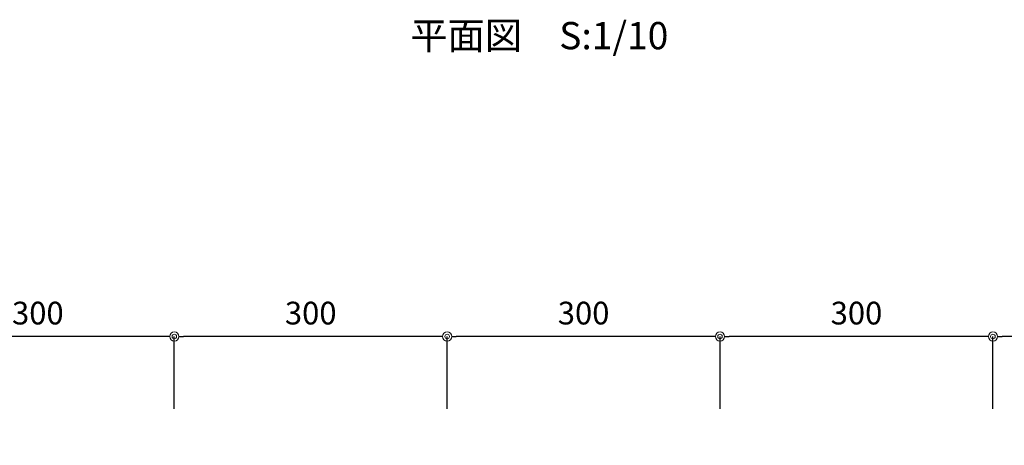
# Model space of a CAD drawing. Units: millimetres. Extents: x 0 to 841, y 0 to 594.
# Drawn here: x 230 to 339, y 243 to 290 of the extents above; entities that cross this region are included whole.
import ezdxf

# ---------------------------------------------------------------- set-up
doc = ezdxf.new("R2010")
doc.units = ezdxf.units.MM
doc.header["$MEASUREMENT"] = 0
doc.layers.get('Defpoints').update_dxf_attribs({"color": 222})
doc.layers.add('0-A12-寸法_目地', color=5, linetype='Continuous', lineweight=0)
doc.layers.add('A-B03-文字_書込_小', color=7, linetype='Continuous')
doc.styles.add('MSゴシック', font='MS Gothic.ttf')
doc.styles.add('ゴシック', font='MS Gothic.ttf')
doc.dimstyles.new('DIM-10S', dxfattribs={"dimscale": 10, "dimtxt": 2.5, "dimasz": 1, "dimexe": 0, "dimexo": 4, "dimgap": 1, "dimtad": 1, "dimdec": 0, "dimzin": 9, "dimdsep": 46, "dimlunit": 6, "dimtxsty": 'ゴシック', "dimblk": 'DOT', "dimcen": 0, "dimclrd": 256, "dimclre": 256, "dimclrt": 256, "dimadec": 0, "dimazin": 0, "dimtfac": 1, "dimtdec": 0, "dimtix": 1, "dimtmove": 2, "dimatfit": 3, "dimldrblk": 'ORIGIN', "dimfxl": 0, "dimarcsym": 0})

# ---------------------------------------------------------------- blocks, each defined once
blk = doc.blocks.new('_Dot')
at = {"color": 0, "linetype": 'ByBlock', "lineweight": -2}
blk.add_line((-0.5, 0), (-1, 0), dxfattribs=at)
at = {"color": 0, "linetype": 'ByBlock'}
for radius in [0.5, 0.25]:
    blk.add_circle((0, 0), radius, dxfattribs=at)
blk = doc.blocks.new('*D52')
at = {"layer": '0-A12-寸法_目地', "linetype": 'Continuous', "lineweight": -2}
for p, q in [((217.41, 247.2), (217.41, 255.17)), ((246.41, 255.17), (218.41, 255.17)), ((247.41, 247.2), (247.41, 255.17))]:
    blk.add_line(p, q, dxfattribs=at)
at = {"layer": 'Defpoints', "color": 0}
for p in [(217.41, 255.17), (217.41, 243.2), (247.41, 243.2)]:
    blk.add_point(p, dxfattribs=at)
at = {"layer": '0-A12-寸法_目地', "lineweight": -2, "rotation": 180}
blk.add_blockref('_Dot', (217.41, 255.17), dxfattribs=at)
at = {"layer": '0-A12-寸法_目地', "lineweight": -2}
blk.add_blockref('_Dot', (247.41, 255.17), dxfattribs=at)
at = {"layer": '0-A12-寸法_目地', "insert": (232.41, 257.42), "char_height": 2.5, "attachment_point": 5, "style": 'ゴシック'}
blk.add_mtext('300', dxfattribs=at)
blk = doc.blocks.new('_Origin')
at = {"color": 0, "linetype": 'ByBlock', "lineweight": -2}
blk.add_line((0, 0), (-1, 0), dxfattribs=at)
blk.add_circle((0, 0), 0.5, dxfattribs=at)
blk = doc.blocks.new('*D53')
at = {"layer": '0-A12-寸法_目地', "linetype": 'Continuous', "lineweight": -2}
for p, q in [((247.41, 247.2), (247.41, 255.17)), ((276.41, 255.17), (248.41, 255.17)), ((277.41, 247.2), (277.41, 255.17))]:
    blk.add_line(p, q, dxfattribs=at)
at = {"layer": 'Defpoints', "color": 0}
for p in [(247.41, 255.17), (247.41, 243.2), (277.41, 243.2)]:
    blk.add_point(p, dxfattribs=at)
at = {"layer": '0-A12-寸法_目地', "lineweight": -2, "rotation": 180}
blk.add_blockref('_Dot', (247.41, 255.17), dxfattribs=at)
at = {"layer": '0-A12-寸法_目地', "lineweight": -2}
blk.add_blockref('_Dot', (277.41, 255.17), dxfattribs=at)
at = {"layer": '0-A12-寸法_目地', "insert": (262.41, 257.42), "char_height": 2.5, "attachment_point": 5, "style": 'ゴシック'}
blk.add_mtext('300', dxfattribs=at)
blk = doc.blocks.new('*D54')
at = {"layer": '0-A12-寸法_目地', "linetype": 'Continuous', "lineweight": -2}
for p, q in [((277.41, 247.2), (277.41, 255.17)), ((306.41, 255.17), (278.41, 255.17)), ((307.41, 247.2), (307.41, 255.17))]:
    blk.add_line(p, q, dxfattribs=at)
at = {"layer": 'Defpoints', "color": 0}
for p in [(277.41, 255.17), (277.41, 243.2), (307.41, 243.2)]:
    blk.add_point(p, dxfattribs=at)
at = {"layer": '0-A12-寸法_目地', "lineweight": -2, "rotation": 180}
blk.add_blockref('_Dot', (277.41, 255.17), dxfattribs=at)
at = {"layer": '0-A12-寸法_目地', "lineweight": -2}
blk.add_blockref('_Dot', (307.41, 255.17), dxfattribs=at)
at = {"layer": '0-A12-寸法_目地', "insert": (292.41, 257.42), "char_height": 2.5, "attachment_point": 5, "style": 'ゴシック'}
blk.add_mtext('300', dxfattribs=at)
blk = doc.blocks.new('*D55')
at = {"layer": '0-A12-寸法_目地', "linetype": 'Continuous', "lineweight": -2}
for p, q in [((307.41, 247.2), (307.41, 255.17)), ((336.41, 255.17), (308.41, 255.17)), ((337.41, 247.2), (337.41, 255.17))]:
    blk.add_line(p, q, dxfattribs=at)
at = {"layer": 'Defpoints', "color": 0}
for p in [(307.41, 255.17), (307.41, 243.2), (337.41, 243.2)]:
    blk.add_point(p, dxfattribs=at)
at = {"layer": '0-A12-寸法_目地', "lineweight": -2, "rotation": 180}
blk.add_blockref('_Dot', (307.41, 255.17), dxfattribs=at)
at = {"layer": '0-A12-寸法_目地', "lineweight": -2}
blk.add_blockref('_Dot', (337.41, 255.17), dxfattribs=at)
at = {"layer": '0-A12-寸法_目地', "insert": (322.41, 257.42), "char_height": 2.5, "attachment_point": 5, "style": 'ゴシック'}
blk.add_mtext('300', dxfattribs=at)
blk = doc.blocks.new('*D56')
at = {"layer": '0-A12-寸法_目地', "linetype": 'Continuous', "lineweight": -2}
for p, q in [((337.41, 247.2), (337.41, 255.17)), ((366.41, 255.17), (338.41, 255.17)), ((367.41, 247.2), (367.41, 255.17))]:
    blk.add_line(p, q, dxfattribs=at)
at = {"layer": 'Defpoints', "color": 0}
for p in [(337.41, 255.17), (337.41, 243.2), (367.41, 243.2)]:
    blk.add_point(p, dxfattribs=at)
at = {"layer": '0-A12-寸法_目地', "lineweight": -2, "rotation": 180}
blk.add_blockref('_Dot', (337.41, 255.17), dxfattribs=at)
at = {"layer": '0-A12-寸法_目地', "lineweight": -2}
blk.add_blockref('_Dot', (367.41, 255.17), dxfattribs=at)
at = {"layer": '0-A12-寸法_目地', "insert": (352.41, 257.42), "char_height": 2.5, "attachment_point": 5, "style": 'ゴシック'}
blk.add_mtext('300', dxfattribs=at)

msp = doc.modelspace()

# ---------------------------------------------------------------- texts
at = {"layer": 'A-B03-文字_書込_小', "style": 'MSゴシック'}
msp.add_text('平面図\u3000S:1/10', height=3, dxfattribs=at).set_placement((273.36, 286.77))

# ---------------------------------------------------------------- dimensions: what is measured, and where the dimension line sits
at = {"layer": '0-A12-寸法_目地'}
for base, p1, p2, picture, middle in [((217.41, 255.17), (247.41, 243.2), (217.41, 243.2), '*D52', (232.41, 257.42)), ((247.41, 255.17), (277.41, 243.2), (247.41, 243.2), '*D53', (262.41, 257.42)), ((277.41, 255.17), (307.41, 243.2), (277.41, 243.2), '*D54', (292.41, 257.42)), ((307.41, 255.17), (337.41, 243.2), (307.41, 243.2), '*D55', (322.41, 257.42)), ((337.41, 255.17), (367.41, 243.2), (337.41, 243.2), '*D56', (352.41, 257.42))]:
    dim = msp.add_linear_dim(base=base, p1=p1, p2=p2, angle=180, dimstyle='DIM-10S', override={"dimscale": 1, "dimlfac": 10, "dimfxl": 0}, dxfattribs=at)
    dim.commit()
    dim.dimension.update_dxf_attribs({"geometry": picture, "text_midpoint": middle})

doc.saveas('drawing.dxf')
